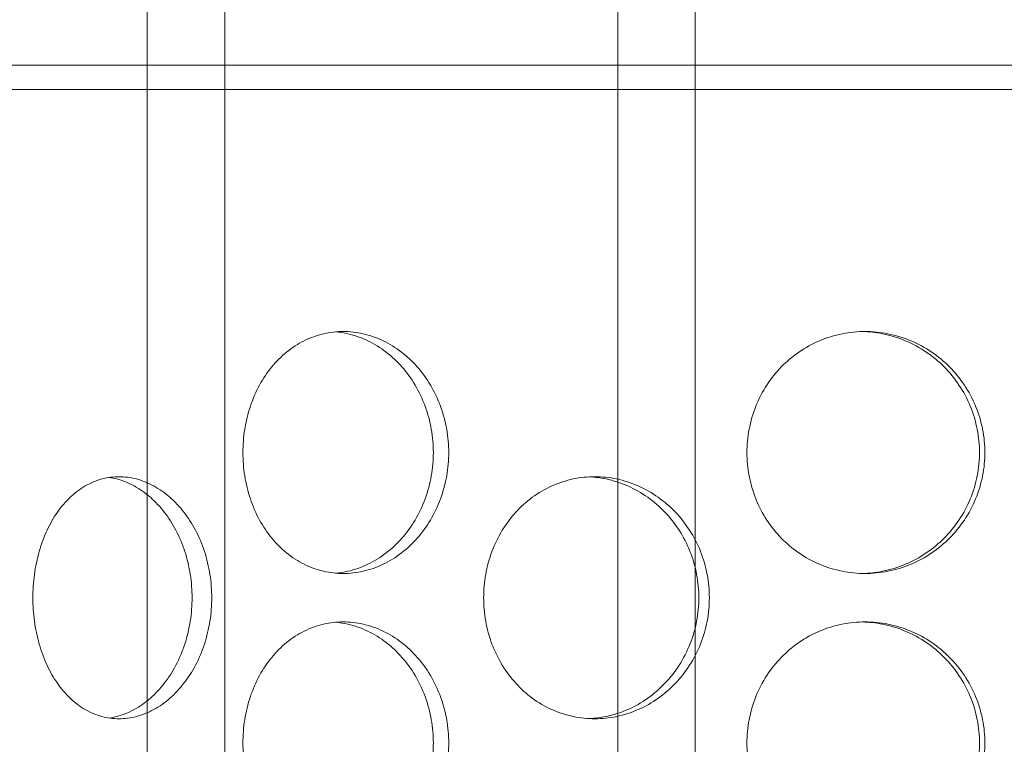
# Model space of a CAD drawing. Units: millimetres. Extents: x 3260 to 35570, y 11306 to 25480.
# Drawn here: x 5307 to 5511, y 21657 to 21807 of the extents above; entities that cross this region are included whole.
import ezdxf

# ---------------------------------------------------------------- set-up
doc = ezdxf.new("R2010")
doc.units = ezdxf.units.MM
for name, color, linetype, lineweight in [('AM_8', 1, 'Continuous', 25), ('AM_oprema', 1, 'Continuous', 0), ('Visible (ISO)', 7, 'Continuous', 0)]:
    doc.layers.add(name, color=color, linetype=linetype, lineweight=lineweight)

# ---------------------------------------------------------------- blocks, each defined once
blk = doc.blocks.new('65')
for p, q in [((20507.43, 4526.33), (20507.43, 3764.29)), ((20604.61, 4526.33), (20604.61, 3230.45)), ((20491.43, 4522.43), (20491.43, 3623.53)), ((20588.61, 4522.43), (20588.61, 3230.45))]:
    blk.add_line(p, q)
blk = doc.blocks.new('filter65')
at = {"layer": 'Visible (ISO)'}
for p, q in [((42876.39, -25117.99), (43416.39, -25117.99)), ((43416.39, -25122.99), (42876.39, -25122.99))]:
    blk.add_line(p, q, dxfattribs=at)
for points, knots in [([(43002.61, -25197.99), (43002.61, -25199.56), (43002.47, -25201.19), (43001.91, -25204.41), (43001.48, -25206.02), (43000.34, -25209.1), (42999.64, -25210.58), (42998.01, -25213.31), (42997.09, -25214.56), (42995.14, -25216.78), (42994.04, -25217.82), (42991.66, -25219.66), (42990.37, -25220.45), (42987.71, -25221.73), (42986.32, -25222.21), (42983.55, -25222.84), (42982.16, -25222.99), (42979.49, -25222.99), (42978.12, -25222.84), (42975.4, -25222.21), (42974.05, -25221.73), (42971.48, -25220.45), (42970.26, -25219.66), (42968, -25217.82), (42966.97, -25216.78), (42965.15, -25214.56), (42964.3, -25213.31), (42962.8, -25210.58), (42962.15, -25209.1), (42961.12, -25206.02), (42960.73, -25204.41), (42960.22, -25201.19), (42960.1, -25199.56), (42960.1, -25196.42), (42960.22, -25194.8), (42960.73, -25191.57), (42961.12, -25189.96), (42962.15, -25186.88), (42962.8, -25185.41), (42964.3, -25182.68), (42965.15, -25181.42), (42966.97, -25179.2), (42968, -25178.16), (42970.26, -25176.33), (42971.48, -25175.53), (42974.05, -25174.26), (42975.4, -25173.77), (42978.12, -25173.14), (42979.49, -25172.99), (42982.16, -25172.99), (42983.55, -25173.14), (42986.32, -25173.77), (42987.71, -25174.26), (42990.37, -25175.53), (42991.66, -25176.33), (42994.04, -25178.16), (42995.14, -25179.2), (42997.09, -25181.42), (42998.01, -25182.68), (42999.64, -25185.41), (43000.34, -25186.88), (43001.48, -25189.96), (43001.91, -25191.57), (43002.47, -25194.8), (43002.61, -25196.42), (43002.61, -25197.99)], [0, 0, 0, 0, 0.471072, 0.471072, 0.942144, 0.942144, 1.413216, 1.413216, 1.884288, 1.884288, 2.355359, 2.355359, 2.82643, 2.82643, 3.297502, 3.297502, 3.768573, 3.768573, 4.239644, 4.239644, 4.710716, 4.710716, 5.181787, 5.181787, 5.652858, 5.652858, 6.12393, 6.12393, 6.595002, 6.595002, 7.066074, 7.066074, 7.537146, 7.537146, 8.008218, 8.008218, 8.47929, 8.47929, 8.950362, 8.950362, 9.421434, 9.421434, 9.892505, 9.892505, 10.363577, 10.363577, 10.834648, 10.834648, 11.305719, 11.305719, 11.776791, 11.776791, 12.247862, 12.247862, 12.718933, 12.718933, 13.190005, 13.190005, 13.661076, 13.661076, 14.132148, 14.132148, 14.60322, 14.60322, 15.074292, 15.074292, 15.074292, 15.074292]), ([(42979.25, -25222.92), (42980.08, -25222.85), (42980.93, -25222.72), (42983.16, -25222.21), (42984.55, -25221.73), (42987.21, -25220.45), (42988.5, -25219.66), (42990.88, -25217.82), (42991.98, -25216.78), (42993.93, -25214.56), (42994.85, -25213.31), (42996.47, -25210.58), (42997.18, -25209.1), (42998.31, -25206.02), (42998.74, -25204.41), (42999.3, -25201.19), (42999.44, -25199.56), (42999.44, -25197.99), (42999.44, -25196.42), (42999.3, -25194.8), (42998.74, -25191.57), (42998.31, -25189.96), (42997.18, -25186.88), (42996.47, -25185.41), (42994.85, -25182.68), (42993.93, -25181.42), (42991.98, -25179.2), (42990.88, -25178.16), (42988.5, -25176.33), (42987.21, -25175.53), (42984.55, -25174.26), (42983.16, -25173.77), (42980.93, -25173.27), (42980.08, -25173.13), (42979.25, -25173.06)], [11.489214, 11.489214, 11.489214, 11.489214, 11.776592, 11.776592, 12.247656, 12.247656, 12.718719, 12.718719, 13.189782, 13.189782, 13.660846, 13.660846, 14.13191, 14.13191, 14.602974, 14.602974, 15.074038, 15.074038, 15.074038, 15.545102, 15.545102, 16.016166, 16.016166, 16.48723, 16.48723, 16.958294, 16.958294, 17.429358, 17.429358, 17.900421, 17.900421, 18.371485, 18.371485, 18.658863, 18.658863, 18.658863, 18.658863]), ([(43113.36, -25197.99), (43113.36, -25199.56), (43113.21, -25201.19), (43112.58, -25204.41), (43112.09, -25206.02), (43110.82, -25209.1), (43110.03, -25210.58), (43108.21, -25213.31), (43107.17, -25214.56), (43104.97, -25216.78), (43103.72, -25217.82), (43101.02, -25219.66), (43099.56, -25220.45), (43096.51, -25221.73), (43094.93, -25222.21), (43091.74, -25222.84), (43090.14, -25222.99), (43087.06, -25222.99), (43085.46, -25222.84), (43082.3, -25222.21), (43080.73, -25221.73), (43077.72, -25220.45), (43076.28, -25219.66), (43073.61, -25217.82), (43072.39, -25216.78), (43070.24, -25214.56), (43069.22, -25213.31), (43067.44, -25210.58), (43066.67, -25209.1), (43065.43, -25206.02), (43064.97, -25204.41), (43064.35, -25201.19), (43064.21, -25199.56), (43064.21, -25196.42), (43064.35, -25194.8), (43064.97, -25191.57), (43065.43, -25189.96), (43066.67, -25186.88), (43067.44, -25185.41), (43069.22, -25182.68), (43070.24, -25181.42), (43072.39, -25179.2), (43073.61, -25178.16), (43076.28, -25176.33), (43077.72, -25175.53), (43080.73, -25174.26), (43082.3, -25173.77), (43085.46, -25173.14), (43087.06, -25172.99), (43090.14, -25172.99), (43091.74, -25173.14), (43094.93, -25173.77), (43096.51, -25174.26), (43099.56, -25175.53), (43101.02, -25176.33), (43103.72, -25178.16), (43104.97, -25179.2), (43107.17, -25181.42), (43108.21, -25182.68), (43110.03, -25185.41), (43110.82, -25186.88), (43112.09, -25189.96), (43112.58, -25191.57), (43113.21, -25194.8), (43113.36, -25196.42), (43113.36, -25197.99)], [0, 0, 0, 0, 0.471072, 0.471072, 0.942144, 0.942144, 1.413216, 1.413216, 1.884288, 1.884288, 2.355359, 2.355359, 2.82643, 2.82643, 3.297502, 3.297502, 3.768573, 3.768573, 4.239644, 4.239644, 4.710716, 4.710716, 5.181787, 5.181787, 5.652858, 5.652858, 6.12393, 6.12393, 6.595002, 6.595002, 7.066074, 7.066074, 7.537146, 7.537146, 8.008218, 8.008218, 8.47929, 8.47929, 8.950362, 8.950362, 9.421434, 9.421434, 9.892505, 9.892505, 10.363577, 10.363577, 10.834648, 10.834648, 11.305719, 11.305719, 11.776791, 11.776791, 12.247862, 12.247862, 12.718933, 12.718933, 13.190005, 13.190005, 13.661076, 13.661076, 14.132148, 14.132148, 14.60322, 14.60322, 15.074292, 15.074292, 15.074292, 15.074292]), ([(43088.05, -25222.99), (43089.42, -25222.95), (43090.83, -25222.8), (43093.82, -25222.21), (43095.41, -25221.73), (43098.45, -25220.45), (43099.91, -25219.66), (43102.62, -25217.82), (43103.86, -25216.78), (43106.07, -25214.56), (43107.1, -25213.31), (43108.93, -25210.58), (43109.72, -25209.1), (43110.99, -25206.02), (43111.47, -25204.41), (43112.1, -25201.19), (43112.25, -25199.56), (43112.25, -25197.99), (43112.25, -25196.42), (43112.1, -25194.8), (43111.47, -25191.57), (43110.99, -25189.96), (43109.72, -25186.88), (43108.93, -25185.41), (43107.1, -25182.68), (43106.07, -25181.42), (43103.86, -25179.2), (43102.62, -25178.16), (43099.91, -25176.33), (43098.45, -25175.53), (43095.41, -25174.26), (43093.82, -25173.77), (43090.83, -25173.18), (43089.42, -25173.03), (43088.05, -25173)], [11.361393, 11.361393, 11.361393, 11.361393, 11.776592, 11.776592, 12.247656, 12.247656, 12.718719, 12.718719, 13.189782, 13.189782, 13.660846, 13.660846, 14.13191, 14.13191, 14.602974, 14.602974, 15.074038, 15.074038, 15.074038, 15.545102, 15.545102, 16.016166, 16.016166, 16.48723, 16.48723, 16.958294, 16.958294, 17.429358, 17.429358, 17.900421, 17.900421, 18.371485, 18.371485, 18.786683, 18.786683, 18.786683, 18.786683]), ([(42916.71, -25227.99), (42916.71, -25226.42), (42916.81, -25224.8), (42917.24, -25221.57), (42917.58, -25219.96), (42918.46, -25216.88), (42919, -25215.41), (42920.28, -25212.68), (42921.01, -25211.42), (42922.56, -25209.2), (42923.44, -25208.16), (42925.38, -25206.33), (42926.43, -25205.53), (42928.65, -25204.26), (42929.81, -25203.77), (42932.16, -25203.14), (42933.35, -25202.99), (42935.67, -25202.99), (42936.88, -25203.14), (42939.3, -25203.77), (42940.51, -25204.26), (42942.85, -25205.53), (42943.98, -25206.33), (42946.08, -25208.16), (42947.05, -25209.2), (42948.77, -25211.42), (42949.59, -25212.68), (42951.02, -25215.41), (42951.65, -25216.88), (42952.66, -25219.96), (42953.04, -25221.57), (42953.54, -25224.8), (42953.66, -25226.42), (42953.66, -25229.56), (42953.54, -25231.19), (42953.04, -25234.41), (42952.66, -25236.02), (42951.65, -25239.1), (42951.02, -25240.58), (42949.59, -25243.31), (42948.77, -25244.56), (42947.05, -25246.78), (42946.08, -25247.82), (42943.98, -25249.66), (42942.85, -25250.45), (42940.51, -25251.73), (42939.3, -25252.21), (42936.88, -25252.84), (42935.67, -25252.99), (42933.35, -25252.99), (42932.16, -25252.84), (42929.81, -25252.21), (42928.65, -25251.73), (42926.43, -25250.45), (42925.38, -25249.66), (42923.44, -25247.82), (42922.56, -25246.78), (42921.01, -25244.56), (42920.28, -25243.31), (42919, -25240.58), (42918.46, -25239.1), (42917.58, -25236.02), (42917.24, -25234.41), (42916.81, -25231.19), (42916.71, -25229.56), (42916.71, -25227.99)], [0, 0, 0, 0, 0.471072, 0.471072, 0.942144, 0.942144, 1.413216, 1.413216, 1.884288, 1.884288, 2.355359, 2.355359, 2.82643, 2.82643, 3.297502, 3.297502, 3.768573, 3.768573, 4.239644, 4.239644, 4.710716, 4.710716, 5.181787, 5.181787, 5.652858, 5.652858, 6.12393, 6.12393, 6.595002, 6.595002, 7.066074, 7.066074, 7.537146, 7.537146, 8.008218, 8.008218, 8.47929, 8.47929, 8.950362, 8.950362, 9.421434, 9.421434, 9.892505, 9.892505, 10.363577, 10.363577, 10.834648, 10.834648, 11.305719, 11.305719, 11.776791, 11.776791, 12.247862, 12.247862, 12.718933, 12.718933, 13.190005, 13.190005, 13.661076, 13.661076, 14.132148, 14.132148, 14.60322, 14.60322, 15.074292, 15.074292, 15.074292, 15.074292]), ([(42932.5, -25252.84), (42933.01, -25252.77), (42933.53, -25252.66), (42935.26, -25252.21), (42936.47, -25251.73), (42938.81, -25250.45), (42939.93, -25249.66), (42942.03, -25247.82), (42943, -25246.78), (42944.72, -25244.56), (42945.54, -25243.31), (42946.97, -25240.58), (42947.6, -25239.1), (42948.6, -25236.02), (42948.98, -25234.41), (42949.48, -25231.19), (42949.6, -25229.56), (42949.6, -25226.42), (42949.48, -25224.8), (42948.98, -25221.57), (42948.6, -25219.96), (42947.6, -25216.88), (42946.97, -25215.41), (42945.54, -25212.68), (42944.72, -25211.42), (42943, -25209.2), (42942.03, -25208.16), (42939.93, -25206.33), (42938.81, -25205.53), (42936.47, -25204.26), (42935.26, -25203.77), (42933.53, -25203.32), (42933.01, -25203.22), (42932.5, -25203.14)], [4.037925, 4.037925, 4.037925, 4.037925, 4.239573, 4.239573, 4.710636, 4.710636, 5.1817, 5.1817, 5.652763, 5.652763, 6.123827, 6.123827, 6.594891, 6.594891, 7.065955, 7.065955, 7.537019, 7.537019, 8.008083, 8.008083, 8.479147, 8.479147, 8.950211, 8.950211, 9.421275, 9.421275, 9.892339, 9.892339, 10.363402, 10.363402, 10.834465, 10.834465, 11.036114, 11.036114, 11.036114, 11.036114]), ([(43009.83, -25227.99), (43009.83, -25226.42), (43009.96, -25224.8), (43010.53, -25221.57), (43010.97, -25219.96), (43012.13, -25216.88), (43012.85, -25215.41), (43014.52, -25212.68), (43015.46, -25211.42), (43017.49, -25209.2), (43018.63, -25208.16), (43021.13, -25206.33), (43022.49, -25205.53), (43025.33, -25204.26), (43026.81, -25203.77), (43029.81, -25203.14), (43031.31, -25202.99), (43034.24, -25202.99), (43035.76, -25203.14), (43038.79, -25203.77), (43040.3, -25204.26), (43043.21, -25205.53), (43044.6, -25206.33), (43047.19, -25208.16), (43048.39, -25209.2), (43050.5, -25211.42), (43051.49, -25212.68), (43053.25, -25215.41), (43054.01, -25216.88), (43055.23, -25219.96), (43055.7, -25221.57), (43056.31, -25224.8), (43056.45, -25226.42), (43056.45, -25229.56), (43056.31, -25231.19), (43055.7, -25234.41), (43055.23, -25236.02), (43054.01, -25239.1), (43053.25, -25240.58), (43051.49, -25243.31), (43050.5, -25244.56), (43048.39, -25246.78), (43047.19, -25247.82), (43044.6, -25249.66), (43043.21, -25250.45), (43040.3, -25251.73), (43038.79, -25252.21), (43035.76, -25252.84), (43034.24, -25252.99), (43031.31, -25252.99), (43029.81, -25252.84), (43026.81, -25252.21), (43025.33, -25251.73), (43022.49, -25250.45), (43021.13, -25249.66), (43018.63, -25247.82), (43017.49, -25246.78), (43015.46, -25244.56), (43014.52, -25243.31), (43012.85, -25240.58), (43012.13, -25239.1), (43010.97, -25236.02), (43010.53, -25234.41), (43009.96, -25231.19), (43009.83, -25229.56), (43009.83, -25227.99)], [0, 0, 0, 0, 0.471072, 0.471072, 0.942144, 0.942144, 1.413216, 1.413216, 1.884288, 1.884288, 2.355359, 2.355359, 2.82643, 2.82643, 3.297502, 3.297502, 3.768573, 3.768573, 4.239644, 4.239644, 4.710716, 4.710716, 5.181787, 5.181787, 5.652858, 5.652858, 6.12393, 6.12393, 6.595002, 6.595002, 7.066074, 7.066074, 7.537146, 7.537146, 8.008218, 8.008218, 8.47929, 8.47929, 8.950362, 8.950362, 9.421434, 9.421434, 9.892505, 9.892505, 10.363577, 10.363577, 10.834648, 10.834648, 11.305719, 11.305719, 11.776791, 11.776791, 12.247862, 12.247862, 12.718933, 12.718933, 13.190005, 13.190005, 13.661076, 13.661076, 14.132148, 14.132148, 14.60322, 14.60322, 15.074292, 15.074292, 15.074292, 15.074292]), ([(43031.7, -25252.96), (43032.82, -25252.91), (43033.96, -25252.76), (43036.62, -25252.21), (43038.13, -25251.73), (43041.04, -25250.45), (43042.43, -25249.66), (43045.02, -25247.82), (43046.21, -25246.78), (43048.33, -25244.56), (43049.32, -25243.31), (43051.08, -25240.58), (43051.84, -25239.1), (43053.06, -25236.02), (43053.52, -25234.41), (43054.13, -25231.19), (43054.28, -25229.56), (43054.28, -25226.42), (43054.13, -25224.8), (43053.52, -25221.57), (43053.06, -25219.96), (43051.84, -25216.88), (43051.08, -25215.41), (43049.32, -25212.68), (43048.33, -25211.42), (43046.21, -25209.2), (43045.02, -25208.16), (43042.43, -25206.33), (43041.04, -25205.53), (43038.13, -25204.26), (43036.62, -25203.77), (43033.96, -25203.22), (43032.82, -25203.08), (43031.7, -25203.02)], [3.88386, 3.88386, 3.88386, 3.88386, 4.239573, 4.239573, 4.710636, 4.710636, 5.1817, 5.1817, 5.652763, 5.652763, 6.123827, 6.123827, 6.594891, 6.594891, 7.065955, 7.065955, 7.537019, 7.537019, 8.008083, 8.008083, 8.479147, 8.479147, 8.950211, 8.950211, 9.421275, 9.421275, 9.892339, 9.892339, 10.363402, 10.363402, 10.834465, 10.834465, 11.190178, 11.190178, 11.190178, 11.190178]), ([(43002.61, -25257.99), (43002.61, -25259.56), (43002.47, -25261.19), (43001.91, -25264.41), (43001.48, -25266.02), (43000.34, -25269.1), (42999.64, -25270.58), (42998.01, -25273.31), (42997.09, -25274.56), (42995.14, -25276.78), (42994.04, -25277.82), (42991.66, -25279.66), (42990.37, -25280.45), (42987.71, -25281.73), (42986.32, -25282.21), (42983.55, -25282.84), (42982.16, -25282.99), (42979.49, -25282.99), (42978.12, -25282.84), (42975.4, -25282.21), (42974.05, -25281.73), (42971.48, -25280.45), (42970.26, -25279.66), (42968, -25277.82), (42966.97, -25276.78), (42965.15, -25274.56), (42964.3, -25273.31), (42962.8, -25270.58), (42962.15, -25269.1), (42961.12, -25266.02), (42960.73, -25264.41), (42960.22, -25261.19), (42960.1, -25259.56), (42960.1, -25256.42), (42960.22, -25254.8), (42960.73, -25251.57), (42961.12, -25249.96), (42962.15, -25246.88), (42962.8, -25245.41), (42964.3, -25242.68), (42965.15, -25241.42), (42966.97, -25239.2), (42968, -25238.16), (42970.26, -25236.33), (42971.48, -25235.53), (42974.05, -25234.26), (42975.4, -25233.77), (42978.12, -25233.14), (42979.49, -25232.99), (42982.16, -25232.99), (42983.55, -25233.14), (42986.32, -25233.77), (42987.71, -25234.26), (42990.37, -25235.53), (42991.66, -25236.33), (42994.04, -25238.16), (42995.14, -25239.2), (42997.09, -25241.42), (42998.01, -25242.68), (42999.64, -25245.41), (43000.34, -25246.88), (43001.48, -25249.96), (43001.91, -25251.57), (43002.47, -25254.8), (43002.61, -25256.42), (43002.61, -25257.99)], [0, 0, 0, 0, 0.471072, 0.471072, 0.942144, 0.942144, 1.413216, 1.413216, 1.884288, 1.884288, 2.355359, 2.355359, 2.82643, 2.82643, 3.297502, 3.297502, 3.768573, 3.768573, 4.239644, 4.239644, 4.710716, 4.710716, 5.181787, 5.181787, 5.652858, 5.652858, 6.12393, 6.12393, 6.595002, 6.595002, 7.066074, 7.066074, 7.537146, 7.537146, 8.008218, 8.008218, 8.47929, 8.47929, 8.950362, 8.950362, 9.421434, 9.421434, 9.892505, 9.892505, 10.363577, 10.363577, 10.834648, 10.834648, 11.305719, 11.305719, 11.776791, 11.776791, 12.247862, 12.247862, 12.718933, 12.718933, 13.190005, 13.190005, 13.661076, 13.661076, 14.132148, 14.132148, 14.60322, 14.60322, 15.074292, 15.074292, 15.074292, 15.074292]), ([(42979.25, -25282.92), (42980.08, -25282.85), (42980.93, -25282.72), (42983.16, -25282.21), (42984.55, -25281.73), (42987.21, -25280.45), (42988.5, -25279.66), (42990.88, -25277.82), (42991.98, -25276.78), (42993.93, -25274.56), (42994.85, -25273.31), (42996.47, -25270.58), (42997.18, -25269.1), (42998.31, -25266.02), (42998.74, -25264.41), (42999.3, -25261.19), (42999.44, -25259.56), (42999.44, -25257.99), (42999.44, -25256.42), (42999.3, -25254.8), (42998.74, -25251.57), (42998.31, -25249.96), (42997.18, -25246.88), (42996.47, -25245.41), (42994.85, -25242.68), (42993.93, -25241.42), (42991.98, -25239.2), (42990.88, -25238.16), (42988.5, -25236.33), (42987.21, -25235.53), (42984.55, -25234.26), (42983.16, -25233.77), (42980.93, -25233.27), (42980.08, -25233.13), (42979.25, -25233.06)], [11.489214, 11.489214, 11.489214, 11.489214, 11.776592, 11.776592, 12.247656, 12.247656, 12.718719, 12.718719, 13.189782, 13.189782, 13.660846, 13.660846, 14.13191, 14.13191, 14.602974, 14.602974, 15.074038, 15.074038, 15.074038, 15.545102, 15.545102, 16.016166, 16.016166, 16.48723, 16.48723, 16.958294, 16.958294, 17.429358, 17.429358, 17.900421, 17.900421, 18.371485, 18.371485, 18.658863, 18.658863, 18.658863, 18.658863]), ([(43113.36, -25257.99), (43113.36, -25259.56), (43113.21, -25261.19), (43112.58, -25264.41), (43112.09, -25266.02), (43110.82, -25269.1), (43110.03, -25270.58), (43108.21, -25273.31), (43107.17, -25274.56), (43104.97, -25276.78), (43103.72, -25277.82), (43101.02, -25279.66), (43099.56, -25280.45), (43096.51, -25281.73), (43094.93, -25282.21), (43091.74, -25282.84), (43090.14, -25282.99), (43087.06, -25282.99), (43085.46, -25282.84), (43082.3, -25282.21), (43080.73, -25281.73), (43077.72, -25280.45), (43076.28, -25279.66), (43073.61, -25277.82), (43072.39, -25276.78), (43070.24, -25274.56), (43069.22, -25273.31), (43067.44, -25270.58), (43066.67, -25269.1), (43065.43, -25266.02), (43064.97, -25264.41), (43064.35, -25261.19), (43064.21, -25259.56), (43064.21, -25256.42), (43064.35, -25254.8), (43064.97, -25251.57), (43065.43, -25249.96), (43066.67, -25246.88), (43067.44, -25245.41), (43069.22, -25242.68), (43070.24, -25241.42), (43072.39, -25239.2), (43073.61, -25238.16), (43076.28, -25236.33), (43077.72, -25235.53), (43080.73, -25234.26), (43082.3, -25233.77), (43085.46, -25233.14), (43087.06, -25232.99), (43090.14, -25232.99), (43091.74, -25233.14), (43094.93, -25233.77), (43096.51, -25234.26), (43099.56, -25235.53), (43101.02, -25236.33), (43103.72, -25238.16), (43104.97, -25239.2), (43107.17, -25241.42), (43108.21, -25242.68), (43110.03, -25245.41), (43110.82, -25246.88), (43112.09, -25249.96), (43112.58, -25251.57), (43113.21, -25254.8), (43113.36, -25256.42), (43113.36, -25257.99)], [0, 0, 0, 0, 0.471072, 0.471072, 0.942144, 0.942144, 1.413216, 1.413216, 1.884288, 1.884288, 2.355359, 2.355359, 2.82643, 2.82643, 3.297502, 3.297502, 3.768573, 3.768573, 4.239644, 4.239644, 4.710716, 4.710716, 5.181787, 5.181787, 5.652858, 5.652858, 6.12393, 6.12393, 6.595002, 6.595002, 7.066074, 7.066074, 7.537146, 7.537146, 8.008218, 8.008218, 8.47929, 8.47929, 8.950362, 8.950362, 9.421434, 9.421434, 9.892505, 9.892505, 10.363577, 10.363577, 10.834648, 10.834648, 11.305719, 11.305719, 11.776791, 11.776791, 12.247862, 12.247862, 12.718933, 12.718933, 13.190005, 13.190005, 13.661076, 13.661076, 14.132148, 14.132148, 14.60322, 14.60322, 15.074292, 15.074292, 15.074292, 15.074292]), ([(43088.05, -25282.99), (43089.42, -25282.95), (43090.83, -25282.8), (43093.82, -25282.21), (43095.41, -25281.73), (43098.45, -25280.45), (43099.91, -25279.66), (43102.62, -25277.82), (43103.86, -25276.78), (43106.07, -25274.56), (43107.1, -25273.31), (43108.93, -25270.58), (43109.72, -25269.1), (43110.99, -25266.02), (43111.47, -25264.41), (43112.1, -25261.19), (43112.25, -25259.56), (43112.25, -25257.99), (43112.25, -25256.42), (43112.1, -25254.8), (43111.47, -25251.57), (43110.99, -25249.96), (43109.72, -25246.88), (43108.93, -25245.41), (43107.1, -25242.68), (43106.07, -25241.42), (43103.86, -25239.2), (43102.62, -25238.16), (43099.91, -25236.33), (43098.45, -25235.53), (43095.41, -25234.26), (43093.82, -25233.77), (43090.83, -25233.18), (43089.42, -25233.03), (43088.05, -25233)], [11.361393, 11.361393, 11.361393, 11.361393, 11.776592, 11.776592, 12.247656, 12.247656, 12.718719, 12.718719, 13.189782, 13.189782, 13.660846, 13.660846, 14.13191, 14.13191, 14.602974, 14.602974, 15.074038, 15.074038, 15.074038, 15.545102, 15.545102, 16.016166, 16.016166, 16.48723, 16.48723, 16.958294, 16.958294, 17.429358, 17.429358, 17.900421, 17.900421, 18.371485, 18.371485, 18.786683, 18.786683, 18.786683, 18.786683])]:
    blk.add_open_spline(points, degree=3, knots=knots, dxfattribs=at)

msp = doc.modelspace()

# ---------------------------------------------------------------- hatches: boundary and pattern name
at = {"layer": 'AM_8'}
h = msp.add_hatch(dxfattribs=at)
h.set_pattern_fill('ANSI31', color=256, scale=10, style=0)
h.set_pattern_definition([(45, (-14200.794, 125856.02), (-22.45064, 22.45064), [])])
h.paths.add_polyline_path([(4084.23, 20235.5), (4084.23, 21070.22), (4070.75, 21070.22), (4064.75, 21070.22), (4064.75, 21075.22), (4070.75, 21075.22), (4084.23, 21075.22), (4084.23, 21432.04), (4084.15, 21432.04), (4084.15, 21445), (4034.07, 21445), (3959.23, 21445), (3959.23, 20035.5), (6409.23, 20035.5), (6409.23, 21412.04), (6409.23, 21425), (6359.14, 21425), (6334.38, 21425), (6284.3, 21425), (6284.3, 21412.04), (6284.3, 21412.04), (6284.23, 20235.5)])
h.paths.add_polyline_path([(6409.23, 21766), (6409.23, 22010.5), (6349.76, 22010.5, -0.39391), (6339.78, 22019.8), (6338.48, 22038.5), (6329.99, 22038.5), (6328.06, 22066.2, 0.39391), (6318.08, 22075.5), (6284.23, 22075.5), (6284.23, 21778.95), (6284.26, 21778.95), (6284.26, 21766), (6334.38, 21766)])
h.paths.add_polyline_path([(4084.23, 21798.95), (4084.23, 22075.5), (4050.37, 22075.5, 0.39391), (4040.39, 22066.2), (4038.46, 22038.5), (4029.98, 22038.5), (4028.67, 22019.8, -0.39391), (4018.69, 22010.5), (3959.23, 22010.5), (3959.23, 21786), (4009.31, 21786), (4034.07, 21786), (4084.19, 21786), (4084.19, 21798.95)])

# ---------------------------------------------------------------- block references
at = {"layer": 'AM_oprema'}
for name, p in [('filter65', (-37606.67, 46915.2)), ('65', (-15157.76, 17356.76))]:
    msp.add_blockref(name, p, dxfattribs=at)

doc.saveas('drawing.dxf')
